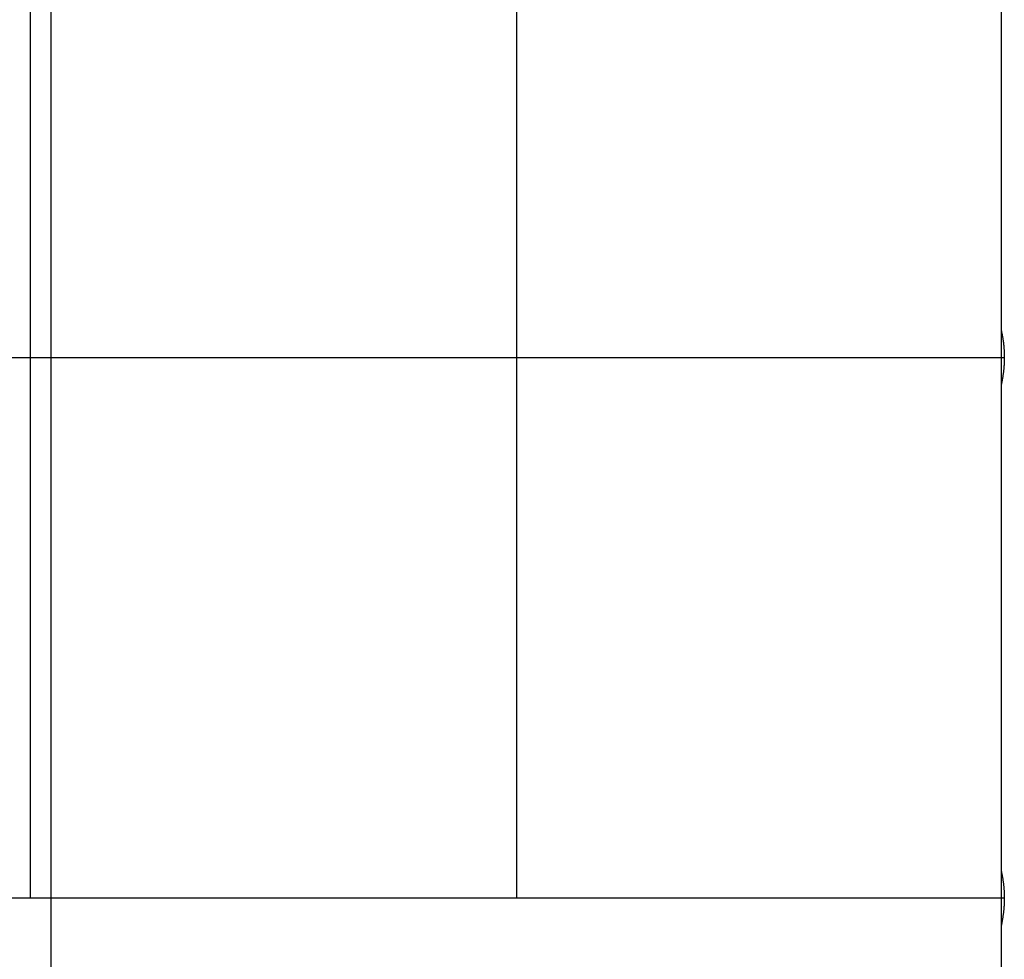
# Model space of a CAD drawing. Extents: x -34.7 to 34.7, y -17 to 17.
# Drawn here: x -0.2 to 5.5, y -6.7 to -1.4 of the extents above; entities that cross this region are included whole.
import ezdxf

# ---------------------------------------------------------------- set-up
doc = ezdxf.new("R2010")
doc.units = 0
doc.layers.get('0').update_dxf_attribs({"linetype": 'CONTINUOUS'})

msp = doc.modelspace()

# ---------------------------------------------------------------- linework, layer by layer
at = {"color": 0}
for points in [[(-0.1023, 14.8225), (-0.1023, -6.4005)], [(2.6778, 14.8225), (2.6778, -6.4005)], [(0.0176, -10.2107), (0.0176, 14.5508)], [(5.448, -0.3768), (5.448, -3.1486)], [(5.448, -3.1486), (5.448, -3.1487), (5.4481, -3.149), (5.4482, -3.1494), (5.4483, -3.15), (5.4485, -3.1507), (5.4487, -3.1516), (5.4489, -3.1527), (5.4492, -3.154), (5.4496, -3.1554), (5.4498, -3.1569), (5.4503, -3.1587), (5.4506, -3.1605), (5.451, -3.1625), (5.4515, -3.1646), (5.4519, -3.1669), (5.4524, -3.1693), (5.4529, -3.1718), (5.4535, -3.1744), (5.454, -3.1772), (5.4545, -3.18), (5.455, -3.183), (5.4556, -3.186), (5.4562, -3.1892), (5.4567, -3.1924), (5.4573, -3.1958), (5.4579, -3.1992), (5.4583, -3.2027), (5.4589, -3.2063), (5.4595, -3.21), (5.46, -3.2139), (5.4605, -3.2178), (5.4611, -3.2219), (5.4616, -3.2261), (5.4621, -3.2304), (5.4626, -3.2348), (5.4631, -3.2392), (5.4635, -3.2438), (5.4639, -3.2485), (5.4643, -3.2533), (5.4647, -3.2582), (5.465, -3.2631), (5.4654, -3.2682), (5.4657, -3.2733), (5.4659, -3.2786), (5.4661, -3.2838), (5.4663, -3.289), (5.4664, -3.2944), (5.4665, -3.2996), (5.4666, -3.305), (5.4666, -3.3103), (5.4665, -3.3157), (5.4664, -3.321), (5.4664, -3.3263), (5.4661, -3.3315), (5.466, -3.3368), (5.4657, -3.342), (5.4654, -3.3472), (5.4652, -3.3523), (5.4648, -3.3574), (5.4645, -3.3623), (5.464, -3.3672), (5.4636, -3.3719), (5.4632, -3.3765), (5.4627, -3.3811), (5.4622, -3.3855), (5.4617, -3.3899), (5.4612, -3.3941), (5.4607, -3.3982), (5.4602, -3.4022), (5.4596, -3.4061), (5.459, -3.4099), (5.4586, -3.4136), (5.458, -3.4171), (5.4574, -3.4207), (5.4569, -3.424), (5.4563, -3.4274), (5.4557, -3.4306), (5.4552, -3.4337), (5.4546, -3.4367), (5.4541, -3.4396), (5.4536, -3.4424), (5.453, -3.4451), (5.4525, -3.4476), (5.452, -3.4501), (5.4516, -3.4523), (5.4511, -3.4545), (5.4507, -3.4566), (5.4503, -3.4585), (5.4499, -3.4602), (5.4496, -3.4618), (5.4492, -3.4632), (5.4489, -3.4645), (5.4487, -3.4656), (5.4485, -3.4665), (5.4484, -3.4673), (5.4482, -3.4679), (5.4481, -3.4683), (5.448, -3.4686), (5.448, -3.4687)], [(5.448, -3.1486), (5.448, -3.4687)], [(-5.6713, -3.3086), (5.4666, -3.3086)], [(5.448, -3.4687), (5.448, -6.2405)], [(5.448, -6.2405), (5.448, -6.2406), (5.4481, -6.2409), (5.4482, -6.2413), (5.4483, -6.2418), (5.4485, -6.2426), (5.4487, -6.2435), (5.4489, -6.2446), (5.4492, -6.2458), (5.4496, -6.2473), (5.4498, -6.2488), (5.4503, -6.2506), (5.4506, -6.2524), (5.451, -6.2544), (5.4515, -6.2565), (5.4519, -6.2588), (5.4524, -6.2612), (5.4529, -6.2637), (5.4535, -6.2663), (5.454, -6.269), (5.4545, -6.2718), (5.455, -6.2749), (5.4556, -6.2779), (5.4562, -6.2811), (5.4567, -6.2843), (5.4573, -6.2877), (5.4579, -6.291), (5.4583, -6.2945), (5.4589, -6.2982), (5.4595, -6.3019), (5.46, -6.3058), (5.4605, -6.3097), (5.4611, -6.3138), (5.4616, -6.3179), (5.4621, -6.3222), (5.4626, -6.3266), (5.4631, -6.3311), (5.4635, -6.3357), (5.4639, -6.3404), (5.4643, -6.3451), (5.4647, -6.35), (5.465, -6.355), (5.4654, -6.36), (5.4657, -6.3652), (5.4659, -6.3704), (5.4661, -6.3756), (5.4663, -6.3809), (5.4664, -6.3863), (5.4665, -6.3915), (5.4666, -6.3969), (5.4666, -6.4022), (5.4665, -6.4075), (5.4664, -6.4128), (5.4664, -6.4182), (5.4661, -6.4234), (5.466, -6.4287), (5.4657, -6.4339), (5.4654, -6.4391), (5.4652, -6.4442), (5.4648, -6.4492), (5.4645, -6.4542), (5.464, -6.4591), (5.4636, -6.4638), (5.4632, -6.4684), (5.4627, -6.473), (5.4622, -6.4774), (5.4617, -6.4818), (5.4612, -6.486), (5.4607, -6.4901), (5.4602, -6.4941), (5.4596, -6.498), (5.459, -6.5018), (5.4586, -6.5054), (5.458, -6.509), (5.4574, -6.5125), (5.4569, -6.5159), (5.4563, -6.5192), (5.4557, -6.5224), (5.4552, -6.5255), (5.4546, -6.5286), (5.4541, -6.5315), (5.4536, -6.5342), (5.453, -6.5369), (5.4525, -6.5395), (5.452, -6.5419), (5.4516, -6.5442), (5.4511, -6.5464), (5.4507, -6.5484), (5.4503, -6.5503), (5.4499, -6.5521), (5.4496, -6.5536), (5.4492, -6.5551), (5.4489, -6.5564), (5.4487, -6.5574), (5.4485, -6.5584), (5.4484, -6.5591), (5.4482, -6.5598), (5.4481, -6.5602), (5.448, -6.5605), (5.448, -6.5605)], [(5.448, -6.2405), (5.448, -6.5605)], [(5.4666, -6.4005), (-5.6713, -6.4005)], [(5.448, -6.5605), (5.448, -9.3357)]]:
    msp.add_lwpolyline(points, dxfattribs=at)

doc.saveas('drawing.dxf')
